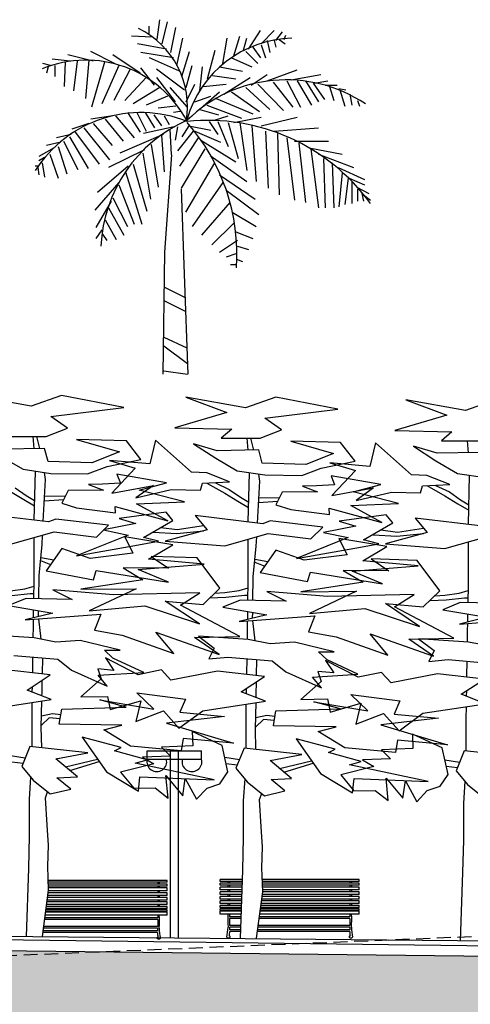
# Model space of a CAD drawing. Extents: x -164 to 219, y -141 to 34.
# Drawn here: x -112 to -103, y -20 to -2 of the extents above; entities that cross this region are included whole.
import ezdxf

# ---------------------------------------------------------------- set-up
doc = ezdxf.new("R2010")
doc.units = 0
doc.header["$MEASUREMENT"] = 0
doc.linetypes.add('DASHED2', pattern=[0.375, 0.25, -0.125])
for name, color, linetype in [('ARBOLES', 62, 'CONTINUOUS'), ('CAVAUCA', 12, 'CONTINUOUS'), ('CORTES', 30, 'CONTINUOUS'), ('EDIFICIOS', 205, 'CONTINUOUS'), ('MOBILIARIO', 9, 'CONTINUOUS')]:
    doc.layers.add(name, color=color, linetype=linetype)

msp = doc.modelspace()

# ---------------------------------------------------------------- hatches: boundary and pattern name
at = {"layer": 'EDIFICIOS', "linetype": 'CONTINUOUS'}
msp.add_hatch(color=256, dxfattribs=at).paths.add_polyline_path([(-5.201, -24.602), (-5.201, -19.602), (-24.42, -19.859), (-24.42, -20.079), (-27.059, -19.899), (-30.984, -20.079), (-144.396, -18.781), (-144.394, -18.601), (-148.487, -18.421), (-153.137, -18.601), (-153.137, -18.401), (-159.874, -18.401), (-159.874, -24.602)])

# ---------------------------------------------------------------- linework, layer by layer
at = {"layer": 'ARBOLES'}
for p, q in [((-109.065, -2.629), (-109.018, -2.272)), ((-108.972, -2.708), (-108.879, -2.312)), ((-109.219, -2.391), (-109.219, -2.53)), ((-108.817, -2.867), (-108.725, -2.411)), ((-107.41, -2.807), (-107.194, -2.471)), ((-107.178, -2.708), (-106.946, -2.471)), ((-106.915, -2.649), (-106.792, -2.49)), ((-109.157, -2.589), (-109.529, -2.57)), ((-108.709, -3.105), (-108.601, -2.609)), ((-107.874, -3.065), (-107.797, -2.609)), ((-107.673, -2.926), (-107.565, -2.57)), ((-107.503, -2.827), (-107.441, -2.609)), ((-107.07, -2.649), (-107.023, -2.867)), ((-106.946, -2.649), (-106.915, -2.768)), ((-106.853, -2.629), (-106.745, -2.708)), ((-106.761, -2.629), (-106.73, -2.55)), ((-109.838, -3.065), (-110.271, -2.847)), ((-108.895, -2.807), (-109.42, -2.708)), ((-108.616, -3.303), (-108.477, -2.847)), ((-108.152, -3.343), (-108.013, -2.827)), ((-107.456, -2.847), (-107.24, -3.065)), ((-107.333, -2.768), (-107.194, -2.966)), ((-107.178, -2.728), (-107.101, -2.966)), ((-110.642, -3.026), (-110.967, -2.986)), ((-110.224, -3.026), (-110.688, -2.907)), ((-110.518, -3.026), (-110.58, -3.561)), ((-110.302, -3.006), (-110.364, -3.7)), ((-109.374, -3.244), (-109.869, -2.907)), ((-108.771, -2.966), (-109.359, -2.867)), ((-108.663, -3.204), (-109.204, -2.966)), ((-107.719, -2.966), (-107.348, -3.125)), ((-110.998, -3.105), (-111.137, -3.065)), ((-111.044, -3.125), (-111.075, -3.244)), ((-110.92, -3.105), (-110.92, -3.303)), ((-110.735, -3.045), (-110.75, -3.482)), ((-110.023, -3.045), (-110.255, -3.858)), ((-109.761, -3.105), (-110.07, -3.799)), ((-109.56, -3.184), (-109.853, -3.739)), ((-109.111, -3.462), (-109.359, -3.145)), ((-109.08, -3.164), (-108.57, -3.541)), ((-108.539, -3.501), (-108.431, -3.105)), ((-108.291, -3.561), (-108.245, -3.125)), ((-107.936, -3.125), (-107.518, -3.204)), ((-107.07, -3.382), (-106.529, -3.184)), ((-109.266, -3.323), (-109.652, -3.739)), ((-109.08, -3.323), (-108.74, -3.759)), ((-108.06, -3.283), (-107.642, -3.343)), ((-107.859, -3.62), (-107.379, -3.323)), ((-107.364, -3.462), (-107.07, -3.263)), ((-106.714, -3.382), (-106.467, -3.858)), ((-106.637, -3.363), (-106.096, -3.263)), ((-106.529, -3.382), (-106.266, -3.819)), ((-106.374, -3.382), (-106.142, -3.759)), ((-106.219, -3.422), (-105.972, -3.382)), ((-109.018, -3.501), (-109.498, -3.799)), ((-108.833, -3.501), (-108.523, -3.858)), ((-108.539, -3.759), (-108.384, -3.442)), ((-108.23, -3.482), (-107.812, -3.442)), ((-107.456, -3.501), (-107.023, -3.898)), ((-107.24, -3.442), (-106.776, -3.918)), ((-106.962, -3.402), (-106.606, -3.858)), ((-106.235, -3.422), (-106.034, -3.719)), ((-106.018, -3.462), (-105.802, -3.462)), ((-105.941, -3.482), (-105.864, -3.739)), ((-105.771, -3.521), (-105.647, -3.541)), ((-105.755, -3.541), (-105.663, -3.838)), ((-108.879, -3.66), (-109.266, -3.819)), ((-108.384, -3.759), (-108.091, -3.66)), ((-108.23, -3.838), (-107.936, -3.581)), ((-107.998, -3.7), (-107.333, -3.977)), ((-107.719, -3.581), (-107.209, -3.937)), ((-105.57, -3.62), (-105.539, -3.819)), ((-105.431, -3.739), (-105.4, -3.838)), ((-108.725, -3.838), (-109.049, -3.878)), ((-108.291, -3.898), (-107.951, -3.997)), ((-108.168, -3.819), (-107.534, -4.056)), ((-109.869, -4.017), (-110.271, -4.076)), ((-110.008, -4.076), (-109.683, -4.473)), ((-109.822, -4.017), (-109.482, -4.413)), ((-109.606, -3.957), (-109.374, -4.314)), ((-109.436, -3.957), (-109.266, -4.294)), ((-109.281, -3.957), (-109.111, -4.235)), ((-109.127, -3.997), (-108.987, -4.195)), ((-108.941, -4.017), (-108.848, -4.175)), ((-108.647, -3.937), (-108.771, -3.957)), ((-108.029, -4.096), (-107.781, -4.017)), ((-107.673, -4.136), (-107.178, -4.037)), ((-107.178, -4.195), (-106.529, -4.037)), ((-110.302, -4.156), (-110.611, -4.255)), ((-110.395, -4.235), (-109.931, -4.81)), ((-110.224, -4.156), (-109.884, -4.552)), ((-108.755, -4.215), (-109.312, -4.334)), ((-108.833, -4.255), (-108.809, -4.718)), ((-108.694, -4.215), (-108.74, -4.453)), ((-108.493, -4.195), (-108.616, -4.393)), ((-108.493, -4.195), (-108.091, -4.275)), ((-108.121, -4.116), (-107.967, -4.354)), ((-107.967, -4.116), (-107.781, -4.572)), ((-107.781, -4.136), (-107.596, -4.79)), ((-107.565, -4.136), (-107.441, -5.008)), ((-107.348, -4.195), (-107.271, -5.206)), ((-106.946, -4.294), (-106.142, -4.235)), ((-110.627, -4.354), (-110.889, -4.413)), ((-110.657, -4.393), (-110.317, -4.968)), ((-110.565, -4.294), (-110.116, -4.889)), ((-108.956, -4.354), (-109.745, -4.691)), ((-108.987, -4.374), (-108.941, -5.028)), ((-108.415, -4.294), (-108.694, -4.651)), ((-108.322, -4.413), (-108.663, -4.929)), ((-108.384, -4.294), (-107.92, -4.493)), ((-108.276, -4.453), (-107.642, -4.849)), ((-107.101, -4.294), (-107.054, -5.325)), ((-106.884, -4.334), (-106.853, -5.444)), ((-106.714, -4.413), (-106.575, -5.543)), ((-110.936, -4.592), (-111.214, -4.75)), ((-110.812, -4.493), (-111.075, -4.552)), ((-110.858, -4.572), (-110.704, -5.067)), ((-110.766, -4.473), (-110.503, -4.988)), ((-109.297, -4.631), (-109.946, -4.949)), ((-109.173, -4.532), (-109.049, -5.305)), ((-108.199, -4.612), (-108.632, -5.325)), ((-106.575, -4.473), (-105.957, -4.473)), ((-106.498, -4.512), (-106.374, -5.583)), ((-106.312, -4.592), (-105.709, -4.711)), ((-106.281, -4.612), (-106.142, -5.682)), ((-111.106, -4.77), (-111.214, -4.83)), ((-111.013, -4.711), (-110.858, -5.147)), ((-109.328, -4.691), (-109.188, -5.523)), ((-108.106, -4.731), (-107.441, -5.206)), ((-106.142, -4.711), (-105.508, -4.949)), ((-106.049, -4.79), (-106.018, -5.682)), ((-111.23, -4.929), (-111.276, -4.929)), ((-111.23, -4.949), (-111.214, -5.087)), ((-111.152, -4.869), (-111.106, -5.127)), ((-109.59, -4.929), (-110.147, -5.405)), ((-109.498, -4.889), (-109.25, -5.742)), ((-108.029, -4.869), (-108.554, -5.761)), ((-105.895, -4.869), (-105.864, -5.682)), ((-105.786, -4.949), (-105.307, -5.167)), ((-109.637, -5.028), (-109.343, -5.979)), ((-107.936, -5.087), (-107.286, -5.523)), ((-105.709, -5.048), (-105.771, -5.662)), ((-105.601, -5.147), (-105.663, -5.623)), ((-105.585, -5.147), (-105.307, -5.266)), ((-109.761, -5.226), (-110.194, -5.722)), ((-109.761, -5.266), (-109.482, -5.979)), ((-107.874, -5.226), (-108.431, -6.019)), ((-105.539, -5.206), (-105.539, -5.603)), ((-105.446, -5.305), (-105.23, -5.424)), ((-105.431, -5.345), (-105.431, -5.563)), ((-109.869, -5.504), (-109.606, -6.019)), ((-107.812, -5.365), (-107.225, -5.801)), ((-105.353, -5.424), (-105.323, -5.563)), ((-105.323, -5.444), (-105.199, -5.543)), ((-109.9, -5.563), (-110.178, -6.039)), ((-109.946, -5.682), (-109.668, -6.178)), ((-107.75, -5.583), (-108.261, -6.178)), ((-107.704, -5.761), (-107.271, -6.019)), ((-110.008, -5.9), (-109.807, -6.257)), ((-107.673, -5.96), (-108.075, -6.356)), ((-110.07, -6.079), (-110.178, -6.237)), ((-110.054, -6.158), (-109.977, -6.277)), ((-107.642, -6.118), (-107.333, -6.237)), ((-107.611, -6.277), (-107.936, -6.495)), ((-107.611, -6.376), (-107.41, -6.435)), ((-107.642, -6.515), (-107.812, -6.574)), ((-107.627, -6.713), (-107.735, -6.713)), ((-107.627, -6.614), (-107.518, -6.653)), ((-108.946, -7.114), (-108.559, -7.305)), ((-108.946, -7.362), (-108.559, -7.553)), ((-108.946, -8.029), (-108.529, -8.22)), ((-108.946, -8.182), (-108.515, -8.506)), ((-108.946, -8.639), (-108.515, -8.697)), ((-111.35, -9.277), (-112.427, -9.086)), ((-110.798, -9.086), (-111.35, -9.277)), ((-109.673, -9.3), (-110.798, -9.086)), ((-107.467, -9.307), (-108.545, -9.117)), ((-108.545, -9.117), (-107.803, -9.394)), ((-106.915, -9.117), (-107.467, -9.307)), ((-105.791, -9.33), (-106.915, -9.117)), ((-103.477, -9.354), (-104.554, -9.163)), ((-104.554, -9.163), (-103.812, -9.44)), ((-102.924, -9.163), (-103.477, -9.354)), ((-110.993, -9.464), (-109.673, -9.3)), ((-107.803, -9.394), (-108.746, -9.67)), ((-107.111, -9.494), (-105.791, -9.33)), ((-103.812, -9.44), (-104.755, -9.716)), ((-110.692, -9.677), (-110.993, -9.464)), ((-106.809, -9.708), (-107.111, -9.494)), ((-111.081, -9.828), (-110.692, -9.677)), ((-108.746, -9.67), (-107.714, -9.695)), ((-107.714, -9.695), (-107.903, -9.859)), ((-107.199, -9.859), (-106.809, -9.708)), ((-104.755, -9.716), (-103.723, -9.741)), ((-103.723, -9.741), (-103.912, -9.905)), ((-111.786, -9.828), (-111.081, -9.828)), ((-111.295, -10.045), (-111.314, -9.828)), ((-111.192, -10.043), (-111.249, -9.828)), ((-109.623, -9.904), (-110.528, -9.879)), ((-110.528, -9.879), (-109.748, -10.105)), ((-109.359, -10.243), (-109.623, -9.904)), ((-109.098, -9.896), (-109.198, -10.324)), ((-108.444, -10.475), (-109.098, -9.896)), ((-107.979, -10.085), (-108.406, -9.959)), ((-108.406, -9.959), (-108.003, -10.223)), ((-107.903, -9.859), (-107.199, -9.859)), ((-107.413, -10.076), (-107.432, -9.859)), ((-107.31, -10.074), (-107.367, -9.859)), ((-105.74, -9.934), (-106.645, -9.909)), ((-106.645, -9.909), (-105.866, -10.135)), ((-105.476, -10.274), (-105.74, -9.934)), ((-105.107, -9.943), (-105.207, -10.37)), ((-104.453, -10.521), (-105.107, -9.943)), ((-103.912, -9.905), (-103.208, -9.905)), ((-103.422, -10.122), (-103.441, -9.905)), ((-111.106, -10.042), (-111.861, -10.055)), ((-111.044, -10.281), (-111.106, -10.042)), ((-109.748, -10.105), (-110.251, -10.306)), ((-107.224, -10.072), (-107.979, -10.085)), ((-107.161, -10.311), (-107.224, -10.072)), ((-105.866, -10.135), (-106.369, -10.336)), ((-103.988, -10.131), (-104.415, -10.005)), ((-104.415, -10.005), (-104.013, -10.269)), ((-103.233, -10.119), (-103.988, -10.131)), ((-111.886, -10.193), (-111.496, -10.419)), ((-110.251, -10.306), (-111.044, -10.281)), ((-109.975, -10.369), (-109.359, -10.243)), ((-109.198, -10.324), (-109.928, -10.261)), ((-109.928, -10.261), (-109.463, -10.399)), ((-108.003, -10.223), (-107.614, -10.45)), ((-106.369, -10.336), (-107.161, -10.311)), ((-106.092, -10.399), (-105.476, -10.274)), ((-105.207, -10.37), (-105.937, -10.307)), ((-105.937, -10.307), (-105.472, -10.445)), ((-104.013, -10.269), (-103.623, -10.496)), ((-111.496, -10.419), (-110.993, -10.495)), ((-111.296, -11.346), (-111.273, -10.453)), ((-111.088, -10.608), (-111.106, -10.478)), ((-110.993, -10.495), (-110.327, -10.507)), ((-110.327, -10.507), (-109.975, -10.369)), ((-109.463, -10.399), (-109.89, -10.852)), ((-109.795, -10.511), (-109.733, -10.671)), ((-108.895, -10.665), (-109.795, -10.511)), ((-108.167, -10.487), (-108.444, -10.475)), ((-107.752, -10.651), (-108.167, -10.487)), ((-107.614, -10.45), (-107.111, -10.525)), ((-107.413, -11.376), (-107.391, -10.483)), ((-107.205, -10.638), (-107.224, -10.508)), ((-107.111, -10.525), (-106.444, -10.537)), ((-106.444, -10.537), (-106.092, -10.399)), ((-105.472, -10.445), (-105.899, -10.898)), ((-104.176, -10.534), (-104.453, -10.521)), ((-103.623, -10.496), (-103.12, -10.571)), ((-103.423, -11.423), (-103.4, -10.529)), ((-111.13, -11.366), (-111.088, -10.608)), ((-110.058, -10.689), (-110.313, -10.696)), ((-110.313, -10.696), (-110.039, -10.8)), ((-109.733, -10.671), (-110.058, -10.689)), ((-109.392, -10.803), (-108.895, -10.665)), ((-108.28, -10.802), (-108.243, -10.676)), ((-108.243, -10.676), (-107.752, -10.651)), ((-108.168, -10.672), (-107.841, -10.857)), ((-108.02, -10.664), (-107.758, -10.786)), ((-107.247, -11.396), (-107.205, -10.638)), ((-105.85, -10.701), (-106.175, -10.72)), ((-105.912, -10.542), (-105.85, -10.701)), ((-105.012, -10.695), (-105.912, -10.542)), ((-105.51, -10.833), (-105.012, -10.695)), ((-104.252, -10.722), (-103.762, -10.697)), ((-103.762, -10.697), (-104.176, -10.534)), ((-111.724, -10.827), (-111.485, -10.97)), ((-111.641, -10.755), (-111.438, -10.898)), ((-110.681, -10.806), (-110.796, -11.035)), ((-110.039, -10.8), (-110.681, -10.806)), ((-109.89, -10.852), (-109.135, -10.714)), ((-109.135, -10.714), (-109.45, -10.94)), ((-109.45, -10.94), (-108.809, -10.789)), ((-108.571, -11.009), (-109.392, -10.803)), ((-108.809, -10.789), (-108.28, -10.802)), ((-107.841, -10.857), (-107.603, -11)), ((-107.758, -10.786), (-107.555, -10.929)), ((-106.799, -10.836), (-106.913, -11.065)), ((-106.157, -10.83), (-106.799, -10.836)), ((-106.175, -10.72), (-106.43, -10.727)), ((-106.43, -10.727), (-106.157, -10.83)), ((-105.899, -10.898), (-105.144, -10.76)), ((-104.688, -11.039), (-105.51, -10.833)), ((-105.144, -10.76), (-105.459, -10.986)), ((-105.459, -10.986), (-104.818, -10.835)), ((-104.818, -10.835), (-104.29, -10.848)), ((-104.29, -10.848), (-104.252, -10.722)), ((-104.177, -10.718), (-103.851, -10.904)), ((-104.029, -10.711), (-103.767, -10.832)), ((-103.767, -10.832), (-103.564, -10.975)), ((-111.485, -10.97), (-111.289, -11.084)), ((-111.438, -10.898), (-111.287, -10.989)), ((-111.109, -10.991), (-110.763, -10.969)), ((-111.104, -10.909), (-110.729, -10.901)), ((-110.796, -11.035), (-110.528, -11.12)), ((-109.438, -11.048), (-108.571, -11.009)), ((-108.875, -11.355), (-109.438, -11.048)), ((-107.603, -11), (-107.407, -11.114)), ((-107.555, -10.929), (-107.404, -11.02)), ((-107.226, -11.022), (-106.881, -11)), ((-107.222, -10.94), (-106.846, -10.931)), ((-105.555, -11.078), (-104.688, -11.039)), ((-103.851, -10.904), (-103.612, -11.047)), ((-103.612, -11.047), (-103.416, -11.16)), ((-103.564, -10.975), (-103.414, -11.066)), ((-111.034, -11.377), (-112.26, -11.231)), ((-110.528, -11.12), (-109.824, -11.211)), ((-109.827, -11.094), (-108.875, -11.355)), ((-109.824, -11.211), (-109.827, -11.094)), ((-108.902, -11.201), (-109.754, -11.313)), ((-108.782, -11.347), (-108.902, -11.201)), ((-106.913, -11.065), (-106.645, -11.15)), ((-106.645, -11.15), (-105.941, -11.242)), ((-105.945, -11.124), (-104.993, -11.386)), ((-105.941, -11.242), (-105.945, -11.124)), ((-104.993, -11.386), (-105.555, -11.078)), ((-110.9, -11.325), (-111.034, -11.377)), ((-109.945, -11.437), (-110.9, -11.325)), ((-109.453, -11.407), (-110.038, -11.519)), ((-109.754, -11.313), (-109.453, -11.407)), ((-109.315, -11.657), (-108.782, -11.347)), ((-107.152, -11.408), (-108.377, -11.261)), ((-108.377, -11.261), (-108.162, -11.519)), ((-107.018, -11.355), (-107.152, -11.408)), ((-106.062, -11.468), (-107.018, -11.355)), ((-104.911, -11.247), (-105.763, -11.359)), ((-105.763, -11.359), (-105.462, -11.453)), ((-105.324, -11.703), (-104.791, -11.393)), ((-104.791, -11.393), (-104.911, -11.247)), ((-103.161, -11.454), (-104.386, -11.307)), ((-104.386, -11.307), (-104.171, -11.565)), ((-111.723, -11.778), (-110.935, -11.557)), ((-110.935, -11.557), (-110.164, -11.651)), ((-110.164, -11.651), (-109.945, -11.437)), ((-110.038, -11.519), (-109.59, -11.614)), ((-109.14, -11.561), (-108.711, -11.584)), ((-109.001, -11.474), (-108.7, -11.513)), ((-108.162, -11.519), (-108.919, -11.726)), ((-108.711, -11.584), (-108.226, -11.537)), ((-108.7, -11.513), (-108.226, -11.443)), ((-107.841, -11.809), (-107.052, -11.588)), ((-107.052, -11.588), (-106.282, -11.681)), ((-106.282, -11.681), (-106.062, -11.468)), ((-105.462, -11.453), (-106.047, -11.565)), ((-106.047, -11.565), (-105.6, -11.66)), ((-105.01, -11.52), (-104.709, -11.559)), ((-104.171, -11.565), (-104.928, -11.772)), ((-104.72, -11.631), (-104.235, -11.583)), ((-104.709, -11.559), (-104.235, -11.489)), ((-111.296, -12.448), (-111.296, -11.659)), ((-111.153, -11.782), (-111.143, -11.616)), ((-109.59, -11.614), (-110.529, -11.992)), ((-109.652, -11.644), (-109.506, -11.945)), ((-108.783, -11.79), (-109.652, -11.644)), ((-109.47, -11.803), (-109.04, -11.726)), ((-109.04, -11.726), (-109.315, -11.657)), ((-108.919, -11.726), (-107.841, -11.809)), ((-107.414, -12.479), (-107.414, -11.689)), ((-107.27, -11.813), (-107.261, -11.646)), ((-105.6, -11.66), (-106.538, -12.039)), ((-105.77, -11.674), (-105.623, -11.975)), ((-104.9, -11.82), (-105.77, -11.674)), ((-105.479, -11.849), (-105.049, -11.772)), ((-105.049, -11.772), (-105.324, -11.703)), ((-105.15, -11.607), (-104.72, -11.631)), ((-104.928, -11.772), (-103.85, -11.855)), ((-103.85, -11.855), (-103.061, -11.634)), ((-103.423, -12.525), (-103.423, -11.735)), ((-111.205, -12.344), (-111.153, -11.782)), ((-110.797, -11.859), (-111.081, -12.263)), ((-110.28, -12.039), (-110.797, -11.859)), ((-110.529, -11.992), (-109.47, -11.803)), ((-109.506, -11.945), (-110.28, -12.039)), ((-109.222, -12.048), (-108.783, -11.79)), ((-107.322, -12.374), (-107.27, -11.813)), ((-106.914, -11.889), (-107.198, -12.294)), ((-106.398, -12.07), (-106.914, -11.889)), ((-106.538, -12.039), (-105.479, -11.849)), ((-105.339, -12.078), (-104.9, -11.82)), ((-111.18, -12.076), (-110.998, -12.146)), ((-111.175, -12.018), (-110.941, -12.064)), ((-108.215, -12.143), (-109.222, -12.048)), ((-108.343, -12.027), (-109.177, -12.001)), ((-109.177, -12.001), (-108.859, -12.216)), ((-107.93, -12.577), (-108.343, -12.027)), ((-107.297, -12.106), (-107.116, -12.176)), ((-107.292, -12.049), (-107.058, -12.094)), ((-105.623, -11.975), (-106.398, -12.07)), ((-104.332, -12.173), (-105.339, -12.078)), ((-104.352, -12.073), (-105.187, -12.047)), ((-105.187, -12.047), (-104.868, -12.262)), ((-103.939, -12.623), (-104.352, -12.073)), ((-111.081, -12.263), (-110.22, -12.427)), ((-110.22, -12.427), (-110.169, -12.254)), ((-110.169, -12.254), (-108.86, -12.47)), ((-108.859, -12.216), (-109.685, -12.207)), ((-109.685, -12.207), (-109.324, -12.423)), ((-109.411, -12.237), (-108.215, -12.143)), ((-108.86, -12.47), (-109.411, -12.237)), ((-107.198, -12.294), (-106.338, -12.457)), ((-106.338, -12.457), (-106.286, -12.285)), ((-106.286, -12.285), (-104.978, -12.5)), ((-104.868, -12.262), (-105.694, -12.254)), ((-105.694, -12.254), (-105.333, -12.469)), ((-105.529, -12.268), (-104.332, -12.173)), ((-104.978, -12.5), (-105.529, -12.268)), ((-111.301, -12.765), (-111.296, -12.448)), ((-111.212, -12.767), (-111.205, -12.344)), ((-109.324, -12.423), (-110.451, -12.595)), ((-107.419, -12.795), (-107.414, -12.479)), ((-107.33, -12.797), (-107.322, -12.374)), ((-105.333, -12.469), (-106.46, -12.641)), ((-111.724, -12.626), (-111.462, -12.591)), ((-111.462, -12.591), (-111.298, -12.542)), ((-110.96, -12.607), (-110.607, -12.779)), ((-109.859, -12.699), (-110.96, -12.607)), ((-110.451, -12.595), (-109.444, -12.586)), ((-109.444, -12.586), (-110.296, -12.99)), ((-108.289, -12.66), (-109.859, -12.699)), ((-108.645, -12.882), (-108.289, -12.66)), ((-108.231, -12.87), (-107.93, -12.577)), ((-108.024, -12.669), (-107.841, -12.657)), ((-107.841, -12.657), (-107.579, -12.621)), ((-107.579, -12.621), (-107.415, -12.573)), ((-107.078, -12.638), (-106.725, -12.81)), ((-105.977, -12.73), (-107.078, -12.638)), ((-106.46, -12.641), (-105.454, -12.632)), ((-105.454, -12.632), (-106.305, -13.037)), ((-104.24, -12.916), (-103.939, -12.623)), ((-103.851, -12.703), (-103.588, -12.667)), ((-103.588, -12.667), (-103.424, -12.619)), ((-103.428, -12.842), (-103.423, -12.525)), ((-111.442, -12.762), (-111.76, -12.891)), ((-111.7, -12.71), (-111.366, -12.674)), ((-110.607, -12.779), (-111.442, -12.762)), ((-111.366, -12.674), (-111.3, -12.674)), ((-108.3, -13.223), (-108.919, -12.81)), ((-108.919, -12.81), (-108.231, -12.87)), ((-108.108, -12.751), (-107.818, -12.74)), ((-107.56, -12.793), (-107.878, -12.922)), ((-107.818, -12.74), (-107.484, -12.705)), ((-106.725, -12.81), (-107.56, -12.793)), ((-107.484, -12.705), (-107.417, -12.705)), ((-104.407, -12.69), (-105.977, -12.73)), ((-104.763, -12.913), (-104.407, -12.69)), ((-104.118, -12.797), (-103.827, -12.787)), ((-104.033, -12.715), (-103.851, -12.703)), ((-103.569, -12.839), (-103.887, -12.968)), ((-103.827, -12.787), (-103.493, -12.751)), ((-102.734, -12.856), (-103.569, -12.839)), ((-103.493, -12.751), (-103.426, -12.751)), ((-111.76, -12.891), (-110.96, -13.029)), ((-111.307, -13.112), (-111.305, -12.97)), ((-111.218, -13.091), (-111.216, -12.985)), ((-110.296, -12.99), (-109.289, -12.896)), ((-109.289, -12.896), (-108.3, -13.223)), ((-107.569, -13.45), (-108.645, -12.882)), ((-107.878, -12.922), (-107.078, -13.059)), ((-107.424, -13.143), (-107.422, -13)), ((-107.335, -13.121), (-107.334, -13.015)), ((-106.305, -13.037), (-105.299, -12.942)), ((-105.299, -12.942), (-104.309, -13.269)), ((-104.309, -13.269), (-104.928, -12.856)), ((-104.928, -12.856), (-104.24, -12.916)), ((-103.687, -13.481), (-104.763, -12.913)), ((-103.887, -12.968), (-103.087, -13.105)), ((-110.96, -13.029), (-111.459, -13.149)), ((-111.459, -13.149), (-110.09, -13.048)), ((-111.31, -13.27), (-111.307, -13.138)), ((-111.17, -13.501), (-111.214, -13.131)), ((-110.09, -13.048), (-110.204, -13.34)), ((-107.078, -13.059), (-107.577, -13.18)), ((-107.577, -13.18), (-106.208, -13.078)), ((-107.427, -13.301), (-107.425, -13.169)), ((-107.288, -13.531), (-107.332, -13.162)), ((-106.208, -13.078), (-106.321, -13.37)), ((-103.087, -13.105), (-103.586, -13.226)), ((-103.586, -13.226), (-102.217, -13.124)), ((-103.434, -13.189), (-103.431, -13.046)), ((-111.313, -13.475), (-111.31, -13.27)), ((-110.204, -13.34), (-109.702, -13.427)), ((-109.087, -13.375), (-107.94, -13.777)), ((-108.766, -13.76), (-109.087, -13.375)), ((-107.43, -13.505), (-107.427, -13.301)), ((-106.321, -13.37), (-105.82, -13.458)), ((-103.439, -13.552), (-103.436, -13.347)), ((-103.436, -13.347), (-103.434, -13.215)), ((-111.296, -13.476), (-112.199, -13.416)), ((-110.9, -13.554), (-111.296, -13.476)), ((-110.461, -13.528), (-110.9, -13.554)), ((-109.738, -13.7), (-110.461, -13.528)), ((-109.702, -13.427), (-108.766, -13.76)), ((-108.387, -13.468), (-107.569, -13.45)), ((-107.94, -13.777), (-108.387, -13.468)), ((-108.317, -13.446), (-108.033, -13.661)), ((-107.413, -13.507), (-108.317, -13.446)), ((-107.018, -13.584), (-107.413, -13.507)), ((-106.578, -13.558), (-107.018, -13.584)), ((-105.856, -13.73), (-106.578, -13.558)), ((-105.82, -13.458), (-104.883, -13.791)), ((-105.205, -13.405), (-104.057, -13.808)), ((-104.883, -13.791), (-105.205, -13.405)), ((-104.505, -13.498), (-103.687, -13.481)), ((-104.057, -13.808), (-104.505, -13.498)), ((-104.326, -13.493), (-104.042, -13.708)), ((-103.422, -13.553), (-104.326, -13.493)), ((-103.027, -13.63), (-103.422, -13.553)), ((-110.022, -13.7), (-109.738, -13.7)), ((-109.867, -13.846), (-110.022, -13.7)), ((-108.033, -13.661), (-108.128, -13.859)), ((-106.14, -13.73), (-105.856, -13.73)), ((-105.985, -13.877), (-106.14, -13.73)), ((-104.042, -13.708), (-104.137, -13.906)), ((-111.666, -13.795), (-110.866, -13.863)), ((-111.322, -14.092), (-111.318, -13.824)), ((-111.147, -14.131), (-111.141, -13.84)), ((-110.866, -13.863), (-110.616, -14.061)), ((-110.004, -13.842), (-109.851, -14.067)), ((-109.41, -14.145), (-110.004, -13.842)), ((-109.308, -14.104), (-109.867, -13.846)), ((-108.128, -13.859), (-107.783, -13.825)), ((-107.783, -13.825), (-106.983, -13.894)), ((-107.44, -14.123), (-107.436, -13.855)), ((-107.264, -14.162), (-107.259, -13.87)), ((-106.983, -13.894), (-106.733, -14.092)), ((-106.013, -13.888), (-105.861, -14.113)), ((-105.419, -14.191), (-106.013, -13.888)), ((-105.425, -14.135), (-105.985, -13.877)), ((-104.137, -13.906), (-103.792, -13.871)), ((-103.792, -13.871), (-102.992, -13.94)), ((-103.449, -14.169), (-103.445, -13.901)), ((-111.003, -14.147), (-111.855, -14.053)), ((-111.323, -14.112), (-111.322, -14.092)), ((-110.616, -14.061), (-109.97, -14.354)), ((-109.851, -14.067), (-110.142, -14.041)), ((-110.142, -14.041), (-110.083, -14.22)), ((-108.988, -14.058), (-109.41, -14.145)), ((-108.816, -14.247), (-108.988, -14.058)), ((-107.973, -14.083), (-108.816, -14.247)), ((-107.12, -14.178), (-107.973, -14.083)), ((-106.733, -14.092), (-106.088, -14.384)), ((-105.861, -14.113), (-106.151, -14.087)), ((-106.151, -14.087), (-106.093, -14.267)), ((-111.425, -14.423), (-111.003, -14.147)), ((-111.153, -14.471), (-111.149, -14.242)), ((-110.083, -14.22), (-110.451, -14.548)), ((-110.134, -14.156), (-109.308, -14.104)), ((-109.97, -14.354), (-110.134, -14.156)), ((-107.542, -14.453), (-107.12, -14.178)), ((-107.44, -14.142), (-107.44, -14.123)), ((-107.27, -14.501), (-107.266, -14.273)), ((-106.093, -14.267), (-106.46, -14.594)), ((-106.252, -14.187), (-105.425, -14.135)), ((-106.088, -14.384), (-106.252, -14.187)), ((-104.997, -14.104), (-105.419, -14.191)), ((-104.825, -14.293), (-104.997, -14.104)), ((-103.982, -14.13), (-104.825, -14.293)), ((-103.13, -14.224), (-103.982, -14.13)), ((-103.552, -14.499), (-103.13, -14.224)), ((-103.449, -14.189), (-103.449, -14.169)), ((-110.986, -14.595), (-111.425, -14.423)), ((-111.329, -14.461), (-111.327, -14.359)), ((-107.104, -14.625), (-107.542, -14.453)), ((-107.446, -14.491), (-107.444, -14.389)), ((-103.455, -14.537), (-103.454, -14.435)), ((-112.122, -14.767), (-110.986, -14.595)), ((-111.166, -15.097), (-111.156, -14.621)), ((-111.154, -14.529), (-111.153, -14.471)), ((-110.451, -14.548), (-109.969, -14.538)), ((-109.626, -14.732), (-110.108, -14.603)), ((-110.108, -14.603), (-109.127, -14.767)), ((-109.969, -14.538), (-109.917, -14.777)), ((-109.917, -14.777), (-109.361, -14.616)), ((-109.361, -14.616), (-109.453, -14.995)), ((-109.437, -14.474), (-108.551, -14.586)), ((-109.127, -14.767), (-109.437, -14.474)), ((-108.551, -14.586), (-108.654, -14.827)), ((-108.24, -14.797), (-107.104, -14.625)), ((-107.271, -14.56), (-107.27, -14.501)), ((-106.46, -14.594), (-105.978, -14.584)), ((-105.744, -14.763), (-106.226, -14.634)), ((-106.226, -14.634), (-105.245, -14.797)), ((-105.978, -14.584), (-105.926, -14.823)), ((-105.554, -14.505), (-104.668, -14.617)), ((-105.245, -14.797), (-105.554, -14.505)), ((-104.668, -14.617), (-104.771, -14.858)), ((-103.113, -14.672), (-103.552, -14.499)), ((-111.335, -14.862), (-111.332, -14.647)), ((-110.84, -15.042), (-110.797, -14.767)), ((-110.797, -14.767), (-109.626, -14.732)), ((-109.453, -14.995), (-108.952, -14.802)), ((-108.952, -14.802), (-108.67, -15.116)), ((-108.67, -15.116), (-108.24, -14.797)), ((-107.453, -14.893), (-107.449, -14.678)), ((-107.283, -15.128), (-107.273, -14.651)), ((-106.957, -15.073), (-106.914, -14.797)), ((-106.914, -14.797), (-105.744, -14.763)), ((-105.926, -14.823), (-105.37, -14.663)), ((-105.37, -14.663), (-105.462, -15.042)), ((-104.249, -14.844), (-103.113, -14.672)), ((-103.462, -14.939), (-103.458, -14.724)), ((-111.335, -15.451), (-111.335, -14.862)), ((-111.021, -14.926), (-111.165, -15.062)), ((-110.961, -14.855), (-111.161, -14.895)), ((-110.824, -14.942), (-111.021, -14.926)), ((-110.813, -14.87), (-110.961, -14.855)), ((-107.845, -14.905), (-108.895, -15.025)), ((-108.654, -14.827), (-107.845, -14.905)), ((-107.453, -15.481), (-107.453, -14.893)), ((-107.138, -14.957), (-107.282, -15.093)), ((-107.078, -14.885), (-107.279, -14.925)), ((-106.942, -14.973), (-107.138, -14.957)), ((-106.93, -14.901), (-107.078, -14.885)), ((-105.462, -15.042), (-104.961, -14.849)), ((-103.962, -14.935), (-105.012, -15.055)), ((-104.961, -14.849), (-104.679, -15.162)), ((-104.771, -14.858), (-103.962, -14.935)), ((-104.679, -15.162), (-104.249, -14.844)), ((-103.462, -15.528), (-103.462, -14.939)), ((-111.157, -15.47), (-111.166, -15.097)), ((-109.704, -15.06), (-110.84, -15.042)), ((-110.031, -15.146), (-109.704, -15.06)), ((-109.549, -15.438), (-110.031, -15.146)), ((-108.895, -15.025), (-107.681, -15.386)), ((-107.274, -15.5), (-107.283, -15.128)), ((-105.821, -15.09), (-106.957, -15.073)), ((-106.148, -15.176), (-105.821, -15.09)), ((-105.012, -15.055), (-103.799, -15.417)), ((-109.721, -15.464), (-110.426, -15.275)), ((-110.426, -15.275), (-109.985, -15.908)), ((-108.594, -15.3), (-108.628, -15.524)), ((-107.681, -15.386), (-108.594, -15.3)), ((-107.887, -15.426), (-108.429, -15.176)), ((-108.429, -15.176), (-108.42, -15.434)), ((-105.839, -15.494), (-106.544, -15.305)), ((-106.544, -15.305), (-106.102, -15.938)), ((-105.666, -15.468), (-106.148, -15.176)), ((-104.711, -15.331), (-104.745, -15.555)), ((-103.799, -15.417), (-104.711, -15.331)), ((-103.896, -15.472), (-104.438, -15.222)), ((-104.438, -15.222), (-104.429, -15.48)), ((-111.373, -15.447), (-111.52, -15.808)), ((-110.324, -15.559), (-111.373, -15.447)), ((-109.841, -15.524), (-109.721, -15.464)), ((-109.247, -15.688), (-109.841, -15.524)), ((-108.628, -15.524), (-109.549, -15.438)), ((-108.42, -15.434), (-108.988, -15.46)), ((-108.988, -15.46), (-108.825, -15.623)), ((-107.783, -15.907), (-107.887, -15.426)), ((-107.491, -15.477), (-107.637, -15.839)), ((-106.441, -15.589), (-107.491, -15.477)), ((-105.959, -15.555), (-105.839, -15.494)), ((-104.745, -15.555), (-105.666, -15.468)), ((-104.429, -15.48), (-104.997, -15.506)), ((-104.997, -15.506), (-104.834, -15.67)), ((-103.792, -15.954), (-103.896, -15.472)), ((-103.5, -15.524), (-103.646, -15.885)), ((-102.45, -15.635), (-103.5, -15.524)), ((-111.723, -15.611), (-111.457, -15.653)), ((-110.9, -15.67), (-110.324, -15.559)), ((-110.513, -15.997), (-110.9, -15.67)), ((-110.728, -15.816), (-110.148, -15.673)), ((-109.463, -15.748), (-109.247, -15.688)), ((-108.825, -15.623), (-109.333, -15.641)), ((-109.333, -15.641), (-109.126, -15.761)), ((-107.84, -15.642), (-107.574, -15.683)), ((-107.018, -15.701), (-106.441, -15.589)), ((-106.63, -16.028), (-107.018, -15.701)), ((-106.845, -15.846), (-106.266, -15.704)), ((-105.365, -15.718), (-105.959, -15.555)), ((-104.834, -15.67), (-105.342, -15.687)), ((-105.342, -15.687), (-105.135, -15.808)), ((-103.849, -15.688), (-103.583, -15.73)), ((-111.699, -15.724), (-111.496, -15.75)), ((-111.52, -15.808), (-111.313, -16.058)), ((-110.652, -15.879), (-110.118, -15.716)), ((-109.126, -15.761), (-109.728, -15.913)), ((-108.034, -16.049), (-109.463, -15.748)), ((-107.816, -15.754), (-107.614, -15.78)), ((-107.637, -15.839), (-107.431, -16.088)), ((-106.77, -15.91), (-106.236, -15.747)), ((-105.135, -15.808), (-105.737, -15.959)), ((-105.58, -15.778), (-105.365, -15.718)), ((-104.151, -16.08), (-105.58, -15.778)), ((-103.825, -15.801), (-103.623, -15.827)), ((-111.361, -16), (-111.388, -16.402)), ((-111.313, -16.058), (-111.003, -16.307)), ((-110.883, -16.015), (-110.513, -15.997)), ((-110.633, -16.221), (-110.883, -16.015)), ((-109.985, -15.908), (-109.404, -16.254)), ((-109.728, -15.913), (-109.488, -16.203)), ((-109.404, -16.254), (-109.377, -15.997)), ((-109.377, -15.997), (-108.034, -16.049)), ((-108.868, -16.381), (-108.907, -15.974)), ((-108.907, -15.974), (-108.601, -16.338)), ((-108.601, -16.338), (-108.555, -16.025)), ((-108.555, -16.025), (-108.351, -16.402)), ((-107.928, -16.121), (-107.783, -15.907)), ((-107.478, -16.03), (-107.505, -16.433)), ((-107, -16.045), (-106.63, -16.028)), ((-106.751, -16.252), (-107, -16.045)), ((-106.102, -15.938), (-105.521, -16.285)), ((-105.737, -15.959), (-105.498, -16.249)), ((-105.521, -16.285), (-105.494, -16.028)), ((-105.494, -16.028), (-104.151, -16.08)), ((-104.877, -16.427), (-104.916, -16.02)), ((-104.916, -16.02), (-104.61, -16.384)), ((-103.937, -16.168), (-103.792, -15.954)), ((-103.646, -15.885), (-103.44, -16.134)), ((-111.003, -16.307), (-110.633, -16.221)), ((-109.488, -16.203), (-109.101, -16.198)), ((-109.101, -16.198), (-108.868, -16.381)), ((-108.351, -16.402), (-108.162, -16.2)), ((-108.162, -16.2), (-107.928, -16.121)), ((-107.431, -16.088), (-107.12, -16.338)), ((-104.61, -16.384), (-104.564, -16.071)), ((-104.564, -16.071), (-104.36, -16.448)), ((-104.171, -16.246), (-103.937, -16.168)), ((-103.487, -16.077), (-103.514, -16.479)), ((-103.44, -16.134), (-103.13, -16.384)), ((-111.388, -16.402), (-111.387, -17.066)), ((-111.091, -16.379), (-111.051, -16.268)), ((-111.061, -16.872), (-111.091, -16.379)), ((-107.209, -16.41), (-107.169, -16.299)), ((-107.179, -16.902), (-107.209, -16.41)), ((-107.12, -16.338), (-106.751, -16.252)), ((-105.498, -16.249), (-105.11, -16.244)), ((-105.11, -16.244), (-104.877, -16.427)), ((-104.36, -16.448), (-104.171, -16.246)), ((-107.505, -16.433), (-107.504, -17.097)), ((-103.514, -16.479), (-103.513, -17.143)), ((-111.035, -17.237), (-111.061, -16.872)), ((-107.153, -17.268), (-107.179, -16.902)), ((-111.387, -17.066), (-111.4, -17.655)), ((-107.504, -17.097), (-107.518, -17.685)), ((-111.048, -17.616), (-111.035, -17.237)), ((-107.166, -17.646), (-107.153, -17.268)), ((-103.513, -17.143), (-103.527, -17.732)), ((-111.4, -17.655), (-111.442, -18.892)), ((-111.035, -18.049), (-111.048, -17.616)), ((-107.152, -18.079), (-107.166, -17.646)), ((-107.518, -17.685), (-107.56, -18.922)), ((-103.527, -17.732), (-103.569, -18.968)), ((-111.145, -18.892), (-111.035, -18.049)), ((-107.263, -18.922), (-107.152, -18.079))]:
    msp.add_line(p, q, dxfattribs=at)
for points in [[(-108.808, -4.721), (-108.93, -6.485), (-108.961, -8.698)], [(-108.629, -5.338), (-108.575, -6.883), (-108.511, -8.698)]]:
    msp.add_lwpolyline(points, dxfattribs=at)
for centre, radius, start, end in [((-110.093, -3.85), 1.577, 350.285, 64.1123), ((-106.572, -4.64), 2.032, 91.4032, 163.882), ((-110.358, -5.078), 2.072, 27.6712, 112.5305), ((-106.724, -5.938), 2.575, 56.1927, 134.3213), ((-109.36, -6.227), 2.271, 68.3831, 147.5322), ((-107.468, -6.494), 2.62, 113.7592, 177.4133), ((-108.153, -7.748), 3.651, 35.9878, 95.8227), ((-111.243, -6.532), 3.625, 356.1943, 41.3785)]:
    msp.add_arc(centre, radius, start, end, dxfattribs=at)
at = {"layer": 'CAVAUCA', "linetype": 'DASHED2'}
msp.add_lwpolyline([(-36.307, -19.8), (-50.821, -19.595), (-58.247, -19.495), (-65.021, -19.269), (-79.138, -18.695), (-98.497, -18.695), (-113.089, -19.295), (-120.241, -19.295), (-129.581, -18.895), (-144.394, -18.601)], dxfattribs=at)
at = {"layer": 'CORTES', "color": 6, "linetype": 'CONTINUOUS'}
for p, q in [((-88.791, -19.101), (-144.394, -18.601)), ((-41.53, -19.831), (-129.309, -18.737)), ((-30.984, -20.079), (-144.396, -18.781))]:
    msp.add_line(p, q, dxfattribs=at)
at = {"layer": 'MOBILIARIO', "linetype": 'CONTINUOUS'}
for p, q in [((-109.248, -15.677), (-109.248, -15.527)), ((-109.248, -15.527), (-108.26, -15.527)), ((-109.248, -15.677), (-108.26, -15.677)), ((-108.829, -15.527), (-108.829, -18.915)), ((-108.679, -18.916), (-108.679, -15.527)), ((-108.26, -15.677), (-108.26, -15.527)), ((-108.887, -17.874), (-111.04, -17.874)), ((-108.887, -17.908), (-111.039, -17.908)), ((-108.887, -17.94), (-111.038, -17.94)), ((-108.887, -17.978), (-111.037, -17.978)), ((-108.887, -18.011), (-111.036, -18.011)), ((-109.055, -17.908), (-109.055, -17.94)), ((-109.055, -17.978), (-109.055, -18.011)), ((-109.027, -17.908), (-109.027, -17.94)), ((-109.027, -17.978), (-109.027, -18.011)), ((-108.887, -17.908), (-108.887, -17.874)), ((-108.887, -17.978), (-108.887, -17.94)), ((-108.887, -18.06), (-108.887, -18.011)), ((-107.922, -17.891), (-107.922, -17.857)), ((-107.524, -17.857), (-107.922, -17.857)), ((-107.525, -17.891), (-107.922, -17.891)), ((-107.922, -17.961), (-107.922, -17.923)), ((-107.526, -17.923), (-107.922, -17.923)), ((-107.527, -17.961), (-107.922, -17.961)), ((-107.922, -18.043), (-107.922, -17.994)), ((-107.528, -17.994), (-107.922, -17.994)), ((-107.782, -17.891), (-107.782, -17.923)), ((-107.782, -17.961), (-107.782, -17.994)), ((-107.754, -17.891), (-107.754, -17.923)), ((-107.754, -17.961), (-107.754, -17.994)), ((-105.402, -17.857), (-107.159, -17.857)), ((-105.402, -17.891), (-107.158, -17.891)), ((-105.402, -17.923), (-107.157, -17.923)), ((-105.402, -17.961), (-107.156, -17.961)), ((-105.402, -17.994), (-107.155, -17.994)), ((-105.57, -17.891), (-105.57, -17.923)), ((-105.57, -17.961), (-105.57, -17.994)), ((-105.542, -17.891), (-105.542, -17.923)), ((-105.542, -17.961), (-105.542, -17.994)), ((-105.402, -17.891), (-105.402, -17.857)), ((-105.402, -17.961), (-105.402, -17.923)), ((-105.402, -18.043), (-105.402, -17.994)), ((-108.887, -18.183), (-111.052, -18.183)), ((-108.887, -18.146), (-111.048, -18.146)), ((-108.887, -18.097), (-111.041, -18.097)), ((-108.887, -18.06), (-111.036, -18.06)), ((-109.055, -18.06), (-109.055, -18.097)), ((-109.055, -18.146), (-109.055, -18.183)), ((-109.027, -18.06), (-109.027, -18.097)), ((-109.027, -18.146), (-109.027, -18.183)), ((-108.887, -18.146), (-108.887, -18.097)), ((-108.887, -18.232), (-108.887, -18.183)), ((-107.53, -18.043), (-107.922, -18.043)), ((-107.922, -18.129), (-107.922, -18.08)), ((-107.531, -18.08), (-107.922, -18.08)), ((-107.533, -18.129), (-107.922, -18.129)), ((-107.922, -18.215), (-107.922, -18.166)), ((-107.534, -18.166), (-107.922, -18.166)), ((-107.782, -18.043), (-107.782, -18.08)), ((-107.782, -18.129), (-107.782, -18.166)), ((-107.754, -18.043), (-107.754, -18.08)), ((-107.754, -18.129), (-107.754, -18.166)), ((-105.402, -18.166), (-107.164, -18.166)), ((-105.402, -18.129), (-107.159, -18.129)), ((-105.402, -18.043), (-107.153, -18.043)), ((-105.402, -18.08), (-107.152, -18.08)), ((-105.57, -18.043), (-105.57, -18.08)), ((-105.57, -18.129), (-105.57, -18.166)), ((-105.542, -18.043), (-105.542, -18.08)), ((-105.542, -18.129), (-105.542, -18.166)), ((-105.402, -18.129), (-105.402, -18.08)), ((-105.402, -18.215), (-105.402, -18.166)), ((-108.887, -18.382), (-111.079, -18.382)), ((-108.887, -18.344), (-111.074, -18.344)), ((-108.887, -18.311), (-111.069, -18.311)), ((-108.887, -18.261), (-111.063, -18.261)), ((-108.887, -18.232), (-111.059, -18.232)), ((-109.055, -18.232), (-109.055, -18.261)), ((-109.055, -18.311), (-109.055, -18.344)), ((-109.055, -18.382), (-109.055, -18.404)), ((-109.027, -18.232), (-109.027, -18.261)), ((-109.027, -18.311), (-109.027, -18.344)), ((-109.027, -18.382), (-109.027, -18.404)), ((-108.887, -18.311), (-108.887, -18.261)), ((-108.887, -18.382), (-108.887, -18.344)), ((-107.536, -18.215), (-107.922, -18.215)), ((-107.922, -18.293), (-107.922, -18.244)), ((-107.537, -18.244), (-107.922, -18.244)), ((-107.538, -18.293), (-107.922, -18.293)), ((-107.922, -18.365), (-107.922, -18.327)), ((-107.54, -18.327), (-107.922, -18.327)), ((-107.541, -18.365), (-107.922, -18.365)), ((-107.782, -18.215), (-107.782, -18.244)), ((-107.782, -18.293), (-107.782, -18.327)), ((-107.782, -18.365), (-107.782, -18.387)), ((-107.754, -18.215), (-107.754, -18.244)), ((-107.754, -18.293), (-107.754, -18.327)), ((-107.754, -18.365), (-107.754, -18.387)), ((-105.402, -18.365), (-107.19, -18.365)), ((-105.402, -18.327), (-107.185, -18.327)), ((-105.402, -18.293), (-107.18, -18.293)), ((-105.402, -18.244), (-107.174, -18.244)), ((-105.402, -18.215), (-107.17, -18.215)), ((-105.57, -18.215), (-105.57, -18.244)), ((-105.57, -18.293), (-105.57, -18.327)), ((-105.57, -18.365), (-105.57, -18.387)), ((-105.542, -18.215), (-105.542, -18.244)), ((-105.542, -18.293), (-105.542, -18.327)), ((-105.542, -18.365), (-105.542, -18.387)), ((-105.402, -18.293), (-105.402, -18.244)), ((-105.402, -18.365), (-105.402, -18.327)), ((-109.055, -18.553), (-111.101, -18.553)), ((-108.887, -18.501), (-111.094, -18.501)), ((-108.887, -18.452), (-111.088, -18.452)), ((-108.887, -18.435), (-111.085, -18.435)), ((-108.887, -18.404), (-111.081, -18.404)), ((-109.055, -18.435), (-109.055, -18.452)), ((-109.055, -18.501), (-109.055, -18.553)), ((-109.027, -18.435), (-109.027, -18.452)), ((-108.887, -18.435), (-108.887, -18.404)), ((-108.887, -18.501), (-108.887, -18.452)), ((-107.922, -18.417), (-107.922, -18.387)), ((-107.542, -18.387), (-107.922, -18.387)), ((-107.543, -18.417), (-107.922, -18.417)), ((-107.922, -18.484), (-107.922, -18.434)), ((-107.543, -18.434), (-107.922, -18.434)), ((-107.545, -18.484), (-107.922, -18.484)), ((-107.782, -18.417), (-107.782, -18.434)), ((-107.754, -18.417), (-107.754, -18.434)), ((-107.754, -18.484), (-107.754, -18.536)), ((-107.547, -18.536), (-107.754, -18.536)), ((-105.57, -18.536), (-107.212, -18.536)), ((-105.402, -18.484), (-107.205, -18.484)), ((-105.402, -18.434), (-107.199, -18.434)), ((-105.402, -18.417), (-107.197, -18.417)), ((-105.402, -18.387), (-107.193, -18.387)), ((-105.57, -18.417), (-105.57, -18.434)), ((-105.57, -18.484), (-105.57, -18.536)), ((-105.542, -18.417), (-105.542, -18.434)), ((-105.402, -18.417), (-105.402, -18.387)), ((-105.402, -18.484), (-105.402, -18.434)), ((-109.059, -18.737), (-111.125, -18.737)), ((-109.055, -18.709), (-111.121, -18.709)), ((-109.055, -18.581), (-111.105, -18.581)), ((-109.055, -18.581), (-109.055, -18.709)), ((-107.781, -18.719), (-107.782, -18.719)), ((-107.754, -18.564), (-107.754, -18.691)), ((-107.547, -18.564), (-107.754, -18.564)), ((-107.552, -18.691), (-107.754, -18.691)), ((-107.553, -18.719), (-107.751, -18.719)), ((-105.574, -18.719), (-107.236, -18.719)), ((-105.57, -18.691), (-107.233, -18.691)), ((-105.57, -18.564), (-107.216, -18.564)), ((-105.57, -18.564), (-105.57, -18.691)), ((-109.059, -18.815), (-111.135, -18.815)), ((-109.06, -18.787), (-111.132, -18.787)), ((-107.554, -18.77), (-107.75, -18.77)), ((-107.555, -18.798), (-107.75, -18.798)), ((-105.574, -18.798), (-107.246, -18.798)), ((-105.575, -18.77), (-107.243, -18.77))]:
    msp.add_line(p, q, dxfattribs=at)
for centre, radius, start, end in [((-109.073, -15.722), 0.18, 165.5225, 14.4775), ((-108.435, -15.722), 0.18, 165.5225, 14.4775), ((-110.374, -18.614), 1.351, 354.6434, 4.7934), ((-106.436, -18.597), 1.351, 175.2066, 185.3566), ((-106.889, -18.597), 1.351, 354.6434, 4.7934), ((-108.108, -18.782), 0.952, 177.2732, 180.2982), ((-108.743, -18.702), 0.962, 347.9701, 358.7919), ((-108.701, -18.765), 0.952, 359.7018, 2.7268), ((-104.623, -18.765), 0.952, 177.2732, 180.2982), ((-104.582, -18.702), 0.962, 181.2081, 192.0299), ((-109.054, -18.915), 0.0156, 83.1308, 234.7709), ((-108.108, -18.782), 0.952, 181.9843, 187.0868), ((-108.067, -18.72), 0.962, 181.2081, 192.0299), ((-107.77, -18.876), 0.0415, 219.577, 305.2291), ((-108.701, -18.765), 0.952, 352.9132, 358.0157), ((-107.755, -18.898), 0.0156, 305.2291, 96.8692), ((-105.569, -18.898), 0.0156, 83.1308, 234.7709), ((-105.554, -18.876), 0.0415, 234.7709, 320.423), ((-104.623, -18.765), 0.952, 181.9843, 187.0868), ((-109.039, -18.894), 0.0415, 234.7709, 320.423)]:
    msp.add_arc(centre, radius, start, end, dxfattribs=at)

doc.saveas('drawing.dxf')
